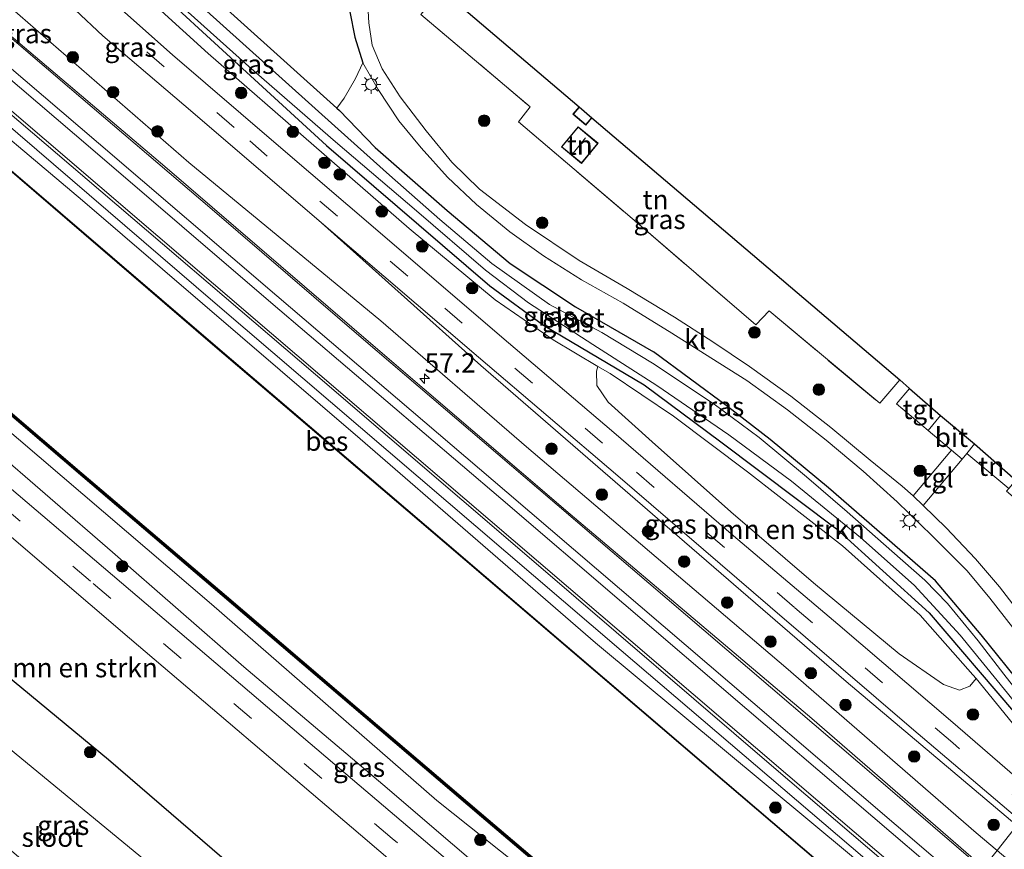
# Model space of a CAD drawing. Units: metres. Extents: x 160000 to 169090, y 400000 to 406251.
# Drawn here: x 165270 to 165398, y 401906 to 402014 of the extents above; entities that cross this region are included whole.
import ezdxf
from ezdxf.enums import TextEntityAlignment as Align

# ---------------------------------------------------------------- set-up
doc = ezdxf.new("R2010")
doc.units = ezdxf.units.M
doc.linetypes.add('IE-TERREINAFSCHEIDING', pattern=[10, 8, -2])
doc.linetypes.add('VW-3-9_STREEP', pattern=[12, 3, -9])
doc.layers.get('0').update_dxf_attribs({"lineweight": 25})
for name, color, linetype, lineweight in [('B-ME-AM-KILOMETR-S-B1', 7, 'Continuous', 18), ('B-ME-BV-GELEIDECONSTRUCTIE-GELEIDERAIL-L-B1', 213, 'BV-GELEIDERAIL', 18), ('B-ME-GC-DAMWAND-GV-B6', 10, 'Continuous', 25), ('B-ME-GC-DAMWAND-L-B1', 10, 'Continuous', 25), ('B-ME-GR-BOMENSTRUIKEN-GV-B6', 93, 'Continuous', 18), ('B-ME-GR-BOOM-S-B1', 93, 'Continuous', 18), ('B-ME-GW-INSTEEKWATERGANG-L-B1', 10, 'Continuous', 25), ('B-ME-GW-KRUINLIJN-L-B1', 93, 'Continuous', 18), ('B-ME-GW-TEENLIJN-L-B1', 93, 'Continuous', 18), ('B-ME-IE-GRASLAND-GV-B6', 93, 'Continuous', 18), ('B-ME-IE-GRONDWERKLIJN-GROND_INGERICHT-GV-B6', 253, 'Continuous', 18), ('B-ME-IE-HULPGEOMETRIE-L-B1', 53, 'Continuous', 18), ('B-ME-IE-MEUBILAIR_WEGMEUBILAIR-LICHTMAST-S-B1', 8, 'Continuous', 18), ('B-ME-IE-TERREINAFSCHEIDING-HAAG-L-B1', 10, 'Continuous', 25), ('B-ME-IE-TERREINAFSCHEIDING-RASTERHEKWERK-L-B1', 8, 'IE-TERREINAFSCHEIDING', 18), ('B-ME-KG-KADASTRAAL-DAKRAND-L-B1', 13, 'Continuous', 18), ('B-ME-KG-KADASTRAAL-NOKLIJN-L-B1', 13, 'Continuous', 18), ('B-ME-KG-KADASTRAAL-OPNAMEDTMGRENS-L-B1', 10, 'Continuous', 25), ('B-ME-OB-BESCHOEIING-GV-B6', 10, 'Continuous', 25), ('B-ME-OB-WATERLIJN-L-B1', 133, 'OB-WATERLIJN', 18), ('B-ME-OG-BEBOUWING-GV-B6', 173, 'Continuous', 18), ('B-ME-OG-WATER-GV-B6', 153, 'Continuous', 18), ('B-ME-VH-VERH_SOORT-BITUMEN-GV-B6', 8, 'IE-TERREINAFSCHEIDING-NATUURLIJK-HOUTWAL', 18), ('B-ME-VH-VERH_SOORT-KLINKERS-GV-B6', 8, 'IE-TERREINAFSCHEIDING-NATUURLIJK-HOUTWAL', 18), ('B-ME-VH-VERH_SOORT-TEGELS-GV-B6', 8, 'Continuous', 18), ('B-ME-VW-MARKERING-39STREEP-015-L-B1', 255, 'VW-3-9_STREEP', 18), ('B-ME-VW-MARKERING-STREEP-015-L-B1', 7, 'Continuous', 18)]:
    doc.layers.add(name, color=color, linetype=linetype, lineweight=lineweight)
doc.styles.add('NLCS-ISO', font='NLCS-ISO.TTF')
doc.linetypes.add('BV-GELEIDERAIL', pattern='A,10,-3,[108,NLCS.SHX,S=1,R=0,X=0,Y=0],-3', length=16)
doc.linetypes.add('IE-TERREINAFSCHEIDING-NATUURLIJK-HOUTWAL', pattern='A,7,-1.5,[67,NLCS.SHX,S=0.75,R=45,X=0,Y=0],-1.5,7,-1.5,[70,NLCS.SHX,S=0.75,R=0,X=0,Y=0],-1.5', length=20)
doc.linetypes.add('OB-WATERLIJN', pattern='A,10,[32,NLCS.SHX,S=2,R=0,X=0,Y=0],-12', length=22)

# ---------------------------------------------------------------- blocks, each defined once
blk = doc.blocks.new('boom')
blk.add_hatch(color=256).paths.add_polyline_path([(-0.75, 0, 1), (0.75, 0, 1)])
blk.add_circle((0, 0), 0.75)
blk = doc.blocks.new('hecto')
for p, q in [((0, 0.625), (-0.625, 0)), ((0, -0.625), (0, 0.625)), ((-0.625, 0), (0.625, 0)), ((0.625, 0), (0, -0.625))]:
    blk.add_line(p, q)
blk = doc.blocks.new('lantaarnpaal')
for p, q in [((-0.75, 0), (-1.25, 0)), ((-0.88, 0.88), (-0.53, 0.53)), ((0, 0.75), (0, 1.25)), ((0.53, 0.53), (0.88, 0.88)), ((0.75, 0), (1.25, 0)), ((-0.53, -0.53), (-0.88, -0.88)), ((0, -0.75), (0, -1.25)), ((0.53, -0.53), (0.88, -0.88))]:
    blk.add_line(p, q)
blk.add_circle((0, 0), 0.75)

msp = doc.modelspace()

# ---------------------------------------------------------------- linework, layer by layer
at = {"layer": 'B-ME-BV-GELEIDECONSTRUCTIE-GELEIDERAIL-L-B1'}
msp.add_polyline3d([(165139.297, 402110.584, 12.525), (165157.943, 402094.618, 12.589), (165188.413, 402068.593, 12.618), (165214.702, 402046.06, 12.626), (165238.072, 402026.158, 12.61), (165265.487, 402002.727, 12.612), (165295.778, 401976.703, 12.637), (165322.136, 401954.161, 12.636), (165348.484, 401931.577, 12.614), (165381.864, 401903.058, 12.624), (165389.668, 401896.375, 12.626)], dxfattribs=at)
at = {"layer": 'B-ME-GC-DAMWAND-GV-B6'}
msp.add_polyline3d([(165263.408, 401967.491, 10.735), (165278.476, 401954.647, 10.735), (165297.24, 401938.635, 10.735), (165314.209, 401924.152, 10.735), (165331.223, 401909.651, 10.735), (165347.28, 401896.018, 10.735), (165362.452, 401883.06, 10.735), (165377.458, 401870.332, 10.735), (165377.6265, 401869.9965, 11.023), (165377.795, 401869.661, 11.02), (165362.533, 401882.651, 11.052), (165347.47, 401895.459, 11.05), (165330.358, 401909.993, 11.036), (165313.479, 401924.391, 11.071), (165296.677, 401938.761, 11.063), (165278.617, 401954.153, 11.063), (165262.762, 401967.666, 11.079)], dxfattribs=at)
at = {"layer": 'B-ME-GC-DAMWAND-L-B1'}
msp.add_polyline3d([(165377.6265, 401869.9965, 11.023), (165362.4925, 401882.8555, 11.0515), (165347.375, 401895.7385, 11.0515), (165330.7905, 401909.822, 11.041), (165313.844, 401924.2715, 11.068), (165296.9585, 401938.698, 11.06), (165278.5465, 401954.4, 11.072), (165263.085, 401967.5785, 11.082), (165243.237, 401984.434, 11.0715), (165227.1625, 401998.2325, 11.035), (165211.5025, 402011.5405, 11.0565), (165195.4475, 402025.1595, 11.0495), (165179.3415, 402038.893, 11.0375), (165162.8355, 402052.943, 11.0665), (165145.735, 402067.5795, 11.069), (165128.322, 402082.4625, 11.0495), (165126.227, 402084.285, 11.1365), (165126.245, 402084.407, 11.379), (165119.551, 402087.996, 11.384)], dxfattribs=at)
at = {"layer": 'B-ME-GR-BOMENSTRUIKEN-GV-B6'}
for points in [[(165313.272, 402014.543, 9.853), (165313.932, 402011.266, 9.882), (165314.949, 402007.929, 9.853), (165313.992, 402005.875, 9.829), (165312.541, 402003.317, 9.813), (165311.563, 402002.04, 9.777), (165278.499, 402031.863, 9.516)], [(165394.54, 401927.946, 10.138), (165393.756, 401926.959, 10.297), (165392.408, 401926.425, 10.317), (165390.315, 401927.17, 10.37), (165384.588, 401931.158, 10.423), (165373.46, 401940.367, 10.391), (165362.733, 401949.605, 10.374), (165352.515, 401958.691, 10.309), (165346.8, 401963.861, 10.244), (165345.306, 401966.02, 10.224), (165345.277, 401967.863, 10.203), (165345.467, 401968.501, 10.167), (165347.038, 401967.566, 10.163), (165355.255, 401962.049, 10.098), (165364.872, 401954.814, 10.085), (165377.221, 401945.2, 10.216), (165387.3, 401936.17, 10.187), (165394.124, 401928.455, 10.138), (165394.54, 401927.946, 10.138)], [(165254.014, 401959.426, 10.952), (165284.671, 401933.181, 10.899), (165314.658, 401907.646, 10.875), (165344.74, 401881.944, 10.867), (165364.282, 401865.256, 10.834), (165355.95, 401854.723, 9.905), (165350.683, 401859.185, 9.904), (165318.556, 401885.873, 10.192), (165281.927, 401917.446, 10.215), (165247.158, 401946.181, 10.124)]]:
    msp.add_polyline3d(points, dxfattribs=at)
at = {"layer": 'B-ME-GW-INSTEEKWATERGANG-L-B1'}
for points in [[(165311.563, 402002.04, 9.777), (165278.499, 402031.863, 9.516), (165276.994, 402032.23, 9.452), (165275.885, 402031.606, 9.484), (165275.358, 402030.1, 9.484), (165275.425, 402029.179, 9.492), (165310.227, 401997.194, 9.745), (165331.45, 401978.968, 9.714), (165338.383, 401973.853, 9.714), (165351.449, 401966.122, 9.5), (165361.425, 401958.705, 9.634), (165376.428, 401947.406, 9.603), (165388.474, 401936.507, 9.619), (165399.389, 401923.679, 9.579), (165405.328, 401916.434, 9.571), (165405.694, 401916.147, 9.571)], [(165311.563, 402002.04, 9.777), (165311.906, 402001.752, 9.776), (165316.55, 401996.932, 9.585), (165325.898, 401988.76, 9.52), (165334.094, 401981.844, 9.54), (165342.567, 401976.223, 9.532), (165352.692, 401970.377, 9.511)], [(165221.541, 401969.458, 10.033), (165247.158, 401946.181, 10.124), (165281.927, 401917.446, 10.215), (165318.556, 401885.873, 10.192), (165350.683, 401859.185, 9.904), (165355.95, 401854.723, 9.905)], [(165407.714, 401918.675, 9.651), (165406.39, 401919.766, 9.657), (165395.206, 401933.637, 9.562), (165389.275, 401940.651, 9.554), (165375.39, 401952.733, 9.665), (165367.83, 401958.992, 9.594), (165362.284, 401963.29, 9.459), (165352.692, 401970.377, 9.511)]]:
    msp.add_polyline3d(points, dxfattribs=at)
at = {"layer": 'B-ME-GW-KRUINLIJN-L-B1'}
msp.add_line((165394.558, 401907.923, 12.2), (165397.278, 401905.632, 12.193), dxfattribs=at)
for points in [[(165138.275, 402109.414, 11.829), (165180.059, 402073.428, 11.874), (165214.801, 402043.772, 12.099), (165243.653, 402019.535, 11.751), (165278.569, 401990.037, 11.897), (165314.597, 401959.095, 11.616), (165345.169, 401932.601, 11.874), (165378.37, 401904.944, 12.031), (165389.07, 401895.713, 12.01)], [(165125.237, 402082.869, 11.471), (165148.499, 402062.855, 11.574), (165174.843, 402040.185, 11.651), (165194.175, 402023.781, 11.728), (165216.408, 402004.823, 11.788), (165247.165, 401978.254, 11.668), (165261.868, 401966.203, 11.591), (165295.3, 401937.613, 11.745), (165324.555, 401912.131, 11.805), (165345.318, 401895.56, 11.788), (165370.899, 401873.301, 11.835)], [(165222.436, 402064.805, 11.465), (165238.13, 402051.278, 11.545), (165246.641, 402042.452, 11.494), (165256.772, 402027.332, 12.139), (165262.465, 402021.005, 12.18), (165292.385, 401994.99, 12.036), (165317.308, 401974.395, 12.21), (165336.2, 401958.031, 12.077), (165369.868, 401929.409, 12.149), (165394.558, 401907.923, 12.2)], [(165345.467, 401968.501, 10.167), (165339.668, 401971.954, 10.183), (165332.132, 401977.134, 10.342), (165320.951, 401986.419, 10.358), (165308.595, 401997.193, 10.37), (165294.888, 402009.136, 10.419), (165282.222, 402020.686, 10.407), (165275.058, 402027.544, 10.411), (165273.022, 402029.84, 10.374)], [(165260.104, 401963.856, 11.575), (165266.237, 401958.38, 11.73), (165282.445, 401944.391, 11.705), (165299.5, 401929.491, 11.839), (165317.561, 401914.184, 11.758), (165335.614, 401898.695, 11.713), (165353.872, 401883.09, 11.677), (165368.828, 401870.654, 11.64)], [(165405.055, 401915.354, 10.146), (165402.407, 401917.955, 10.15), (165399.83, 401921.485, 10.134), (165394.54, 401927.946, 10.138)]]:
    msp.add_polyline3d(points, dxfattribs=at)
at = {"layer": 'B-ME-GW-TEENLIJN-L-B1'}
msp.add_polyline3d([(165399.849, 401908.882, 10.661), (165377.684, 401927.569, 10.704), (165353.204, 401948.754, 10.728), (165330.25, 401968.611, 10.625), (165309.571, 401987.132, 10.492)], dxfattribs=at)
at = {"layer": 'B-ME-IE-GRASLAND-GV-B6'}
for points in [[(165390.537, 401897.414, 12.105), (165389.07, 401895.713, 12.01), (165378.37, 401904.944, 12.031), (165345.169, 401932.601, 11.874), (165314.597, 401959.095, 11.616), (165278.569, 401990.037, 11.897), (165243.653, 402019.535, 11.751), (165214.801, 402043.772, 12.099), (165180.059, 402073.428, 11.874), (165138.275, 402109.414, 11.829), (165140.209, 402111.628, 11.633), (165174.078, 402082.79, 11.908), (165203.175, 402057.765, 12.031), (165235.437, 402030.154, 12.115), (165277.108, 401994.535, 12.16), (165308.79, 401967.431, 12.115), (165337.435, 401942.886, 12.104), (165368.285, 401916.394, 12.087), (165390.537, 401897.414, 12.105)], [(165278.499, 402031.863, 9.516), (165311.563, 402002.04, 9.777), (165311.906, 402001.752, 9.776), (165316.55, 401996.932, 9.585), (165325.898, 401988.76, 9.52), (165334.094, 401981.844, 9.54), (165342.567, 401976.223, 9.532), (165352.692, 401970.377, 9.511), (165362.284, 401963.29, 9.459), (165367.83, 401958.992, 9.594), (165375.39, 401952.733, 9.665), (165389.275, 401940.651, 9.554), (165395.206, 401933.637, 9.562), (165406.39, 401919.766, 9.657)], [(165275.425, 402029.179, 9.492), (165310.227, 401997.194, 9.745), (165331.45, 401978.968, 9.714), (165338.383, 401973.853, 9.714), (165351.449, 401966.122, 9.5), (165361.425, 401958.705, 9.634), (165376.428, 401947.406, 9.603), (165388.474, 401936.507, 9.619), (165399.389, 401923.679, 9.579)], [(165399.389, 401923.679, 9.579), (165388.474, 401936.507, 9.619), (165376.428, 401947.406, 9.603), (165361.425, 401958.705, 9.634), (165351.449, 401966.122, 9.5), (165338.383, 401973.853, 9.714), (165331.45, 401978.968, 9.714), (165310.227, 401997.194, 9.745), (165275.425, 402029.179, 9.492)], [(165267.528, 402024.696, 10.606), (165274.014, 402018.234, 10.578), (165281.207, 402011.43, 10.586), (165292.873, 402001.462, 10.574), (165309.571, 401987.132, 10.492)], [(165262.465, 402021.005, 12.18), (165292.385, 401994.99, 12.036), (165317.308, 401974.395, 12.21), (165336.2, 401958.031, 12.077), (165369.868, 401929.409, 12.149), (165394.558, 401907.923, 12.2), (165397.278, 401905.632, 12.193), (165395.518, 401903.432, 12.082), (165373.233, 401922.787, 12.16), (165341.883, 401949.299, 12.026), (165316.614, 401970.968, 12.087), (165289.244, 401994.442, 12.127), (165256.202, 402022.496, 12.104)], [(165309.571, 401987.132, 10.492), (165330.25, 401968.611, 10.625), (165353.204, 401948.754, 10.728), (165377.684, 401927.569, 10.704), (165399.849, 401908.882, 10.661), (165397.278, 401905.632, 12.193), (165394.558, 401907.923, 12.2), (165369.868, 401929.409, 12.149), (165336.2, 401958.031, 12.077), (165317.308, 401974.395, 12.21), (165292.385, 401994.99, 12.036), (165262.465, 402021.005, 12.18)], [(165399.83, 401921.485, 10.134), (165394.54, 401927.946, 10.138), (165394.124, 401928.455, 10.138), (165387.3, 401936.17, 10.187), (165377.221, 401945.2, 10.216), (165364.872, 401954.814, 10.085), (165355.255, 401962.049, 10.098), (165347.038, 401967.566, 10.163), (165345.467, 401968.501, 10.167), (165339.668, 401971.954, 10.183), (165332.132, 401977.134, 10.342), (165320.951, 401986.419, 10.358), (165308.595, 401997.193, 10.37), (165294.888, 402009.136, 10.419), (165282.222, 402020.686, 10.407)], [(165282.222, 402020.686, 10.407), (165294.888, 402009.136, 10.419), (165308.595, 401997.193, 10.37), (165320.951, 401986.419, 10.358), (165332.132, 401977.134, 10.342), (165339.668, 401971.954, 10.183), (165345.467, 401968.501, 10.167), (165345.277, 401967.863, 10.203), (165345.306, 401966.02, 10.224), (165346.8, 401963.861, 10.244), (165352.515, 401958.691, 10.309), (165362.733, 401949.605, 10.374), (165373.46, 401940.367, 10.391), (165384.588, 401931.158, 10.423), (165390.315, 401927.17, 10.37), (165392.408, 401926.425, 10.317), (165393.756, 401926.959, 10.297), (165394.54, 401927.946, 10.138), (165399.83, 401921.485, 10.134)], [(165243.653, 402019.535, 11.751), (165278.569, 401990.037, 11.897), (165314.597, 401959.095, 11.616), (165345.169, 401932.601, 11.874), (165378.37, 401904.944, 12.031), (165389.07, 401895.713, 12.01), (165387.124, 401893.098, 11.009), (165380.347, 401898.884, 11.009), (165361.947, 401914.595, 11.009), (165325.595, 401945.725, 11.009), (165295.524, 401971.415, 10.94), (165255.868, 402005.475, 11.009)], [(165402.774, 401912.527, 10.456), (165391.536, 401922.227, 10.456), (165376.598, 401935.007, 10.464), (165363.082, 401946.493, 10.496), (165347.543, 401959.894, 10.496), (165332.685, 401972.566, 10.468), (165317.815, 401985.327, 10.537), (165303.404, 401997.665, 10.529), (165290.271, 402008.956, 10.541), (165279.789, 402018.296, 10.496)], [(165288.133, 402018.292, 8.778), (165300.147, 402007.465, 8.778), (165311.388, 401997.674, 8.778), (165321.91, 401988.711, 8.778), (165330.881, 401980.995, 8.778), (165336.449, 401976.735, 8.778), (165344.806, 401971.325, 8.778), (165353.131, 401966.004, 8.778), (165362.449, 401959.624, 8.778), (165370.6, 401953.606, 8.778), (165379.544, 401946.271, 8.778), (165386.51, 401940.078, 8.778), (165392.478, 401933.606, 8.778), (165398.613, 401926.069, 8.778)], [(165322.495, 402014.206, 9.829), (165336.673, 402002.196, 9.719), (165335.171, 402000.253, 9.841), (165350.778, 401986.97, 9.678), (165365.969, 401973.903, 9.634), (165367.692, 401975.693, 9.662), (165382.036, 401963.714, 9.629), (165384.661, 401966.74, 9.711), (165385.921, 401965.645, 9.556), (165384.234, 401963.655, 9.617), (165388.349, 401960.165, 9.602), (165391.361, 401957.61, 9.59), (165386.4, 401951.672, 9.658), (165384.942, 401952.939, 9.597), (165380.782, 401956.301, 9.646), (165375.714, 401960.543, 9.597), (165370.511, 401964.649, 9.621), (165365.158, 401968.489, 9.642), (165360.39, 401971.669, 9.625), (165355.426, 401974.893, 9.634), (165349.249, 401978.621, 9.658), (165343.013, 401982.25, 9.642), (165336.065, 401986.915, 9.585), (165330.109, 401991.523, 9.577), (165326.504, 401995.004, 9.625), (165323.161, 401999.103, 9.756), (165319.784, 402003.523, 9.764), (165317.471, 402007.153, 9.813), (165316.173, 402010.239, 9.817), (165315.73, 402013.113, 9.837), (165315.581, 402016.206, 9.857)], [(165401.63, 401924.107, 8.778), (165398.141, 401928.519, 8.778), (165394.835, 401932.859, 8.778), (165390.824, 401937.708, 8.778), (165387.885, 401940.733, 8.778), (165383.595, 401944.48, 8.778), (165377.835, 401949.595, 8.778), (165372.555, 401954.155, 8.778), (165366.38, 401959.277, 8.778), (165360.568, 401963.612, 8.778), (165352.543, 401968.935, 8.778), (165345.955, 401972.901, 8.778), (165339.196, 401976.535, 8.778), (165331.693, 401981.863, 8.778), (165324.958, 401987.564, 8.778), (165318.407, 401993.313, 8.778), (165311.772, 401999.318, 8.778), (165304.902, 402005.473, 8.778), (165294.266, 402015.042, 8.778)], [(165406.39, 401919.766, 9.657), (165395.206, 401933.637, 9.562), (165389.275, 401940.651, 9.554), (165375.39, 401952.733, 9.665), (165367.83, 401958.992, 9.594), (165362.284, 401963.29, 9.459), (165352.692, 401970.377, 9.511), (165342.567, 401976.223, 9.532), (165334.094, 401981.844, 9.54), (165325.898, 401988.76, 9.52), (165316.55, 401996.932, 9.585), (165311.906, 402001.752, 9.776), (165311.563, 402002.04, 9.777), (165312.541, 402003.317, 9.813), (165313.992, 402005.875, 9.829), (165314.949, 402007.929, 9.853), (165316.93, 402004.475, 9.796), (165319.639, 402000.385, 9.764), (165322.524, 401996.875, 9.691), (165325.954, 401993.058, 9.581), (165329.716, 401989.538, 9.544), (165334.013, 401985.953, 9.601), (165338.404, 401982.842, 9.625), (165343.327, 401979.745, 9.67), (165348.734, 401976.708, 9.686), (165355.062, 401972.806, 9.662), (165360.115, 401969.6, 9.642), (165364.775, 401966.665, 9.629), (165370.085, 401962.839, 9.609), (165375.097, 401958.897, 9.605), (165379.879, 401954.902, 9.605), (165384.32, 401950.919, 9.589), (165388.853, 401946.511, 9.573), (165393.377, 401941.928, 9.573), (165396.343, 401938.401, 9.56), (165399.262, 401934.607, 9.634)], [(165400.221, 401909.547, 10.517), (165399.849, 401908.882, 10.661), (165377.684, 401927.569, 10.704), (165353.204, 401948.754, 10.728), (165330.25, 401968.611, 10.625), (165309.571, 401987.132, 10.492), (165329.974, 401969.695, 10.566), (165348.046, 401954.287, 10.574), (165367.82, 401937.272, 10.574), (165386.17, 401921.523, 10.521), (165400.221, 401909.547, 10.517)], [(165262.762, 401967.666, 11.079), (165278.617, 401954.153, 11.063), (165296.677, 401938.761, 11.063), (165313.479, 401924.391, 11.071), (165330.358, 401909.993, 11.036), (165347.47, 401895.459, 11.05), (165362.533, 401882.651, 11.052), (165377.795, 401869.661, 11.02), (165370.899, 401873.301, 11.835), (165345.318, 401895.56, 11.788), (165324.555, 401912.131, 11.805), (165295.3, 401937.613, 11.745), (165261.868, 401966.203, 11.591)], [(165261.868, 401966.203, 11.591), (165295.3, 401937.613, 11.745), (165324.555, 401912.131, 11.805), (165345.318, 401895.56, 11.788), (165370.899, 401873.301, 11.835), (165368.828, 401870.654, 11.64), (165353.872, 401883.09, 11.677), (165335.614, 401898.695, 11.713), (165317.561, 401914.184, 11.758), (165299.5, 401929.491, 11.839), (165282.445, 401944.391, 11.705), (165266.237, 401958.38, 11.73)], [(165368.828, 401870.654, 11.64), (165367.682, 401869.26, 10.96), (165367.426, 401869.019, 10.956), (165349.783, 401884.097, 11.074), (165311.323, 401916.809, 11.058), (165264.65, 401956.54, 11.106), (165263.535, 401957.489, 11.107), (165260.136, 401960.403, 11.105), (165260.104, 401963.856, 11.575), (165266.237, 401958.38, 11.73), (165282.445, 401944.391, 11.705), (165299.5, 401929.491, 11.839), (165317.561, 401914.184, 11.758), (165335.614, 401898.695, 11.713), (165353.872, 401883.09, 11.677), (165368.828, 401870.654, 11.64)], [(165387.681, 401950.441, 9.65), (165392.733, 401956.447, 9.585), (165393.331, 401957.19, 9.576), (165398.809, 401952.636, 9.6), (165398.508, 401952.276, 9.6), (165403.23, 401948.267, 9.6), (165402.533, 401947.444, 9.617), (165413.613, 401938, 9.67), (165410.236, 401933.736, 9.662), (165415.901, 401928.804, 9.613), (165411.685, 401923.577, 9.686), (165408.257, 401926.711, 9.642), (165404.422, 401930.975, 9.609), (165401.355, 401934.973, 9.548), (165397.6, 401939.885, 9.524), (165394.488, 401943.499, 9.556), (165390.658, 401947.517, 9.577), (165387.681, 401950.441, 9.65)], [(165247.158, 401946.181, 10.124), (165281.927, 401917.446, 10.215), (165318.556, 401885.873, 10.192), (165350.683, 401859.185, 9.904), (165355.95, 401854.723, 9.905), (165350.769, 401848.347, 8.781), (165339.209, 401857.903, 8.781), (165315.84, 401878.348, 8.781), (165286.891, 401904.209, 8.781), (165261.548, 401924.998, 8.781)], [(165464.76, 401852.751, 10.631), (165462.522, 401850.135, 11.449), (165448.36, 401862.203, 12.067), (165423.631, 401883.433, 12.128), (165397.278, 401905.632, 12.193), (165399.849, 401908.882, 10.661), (165415.454, 401895.381, 10.558), (165431.305, 401881.358, 10.598), (165448.861, 401866.465, 10.595), (165464.76, 401852.751, 10.631)]]:
    msp.add_polyline3d(points, dxfattribs=at)
at = {"layer": 'B-ME-IE-GRONDWERKLIJN-GROND_INGERICHT-GV-B6'}
for points in [[(165343.035, 402002.196, 9.931), (165342.232, 402001.255, 9.931), (165343.891, 401999.835, 9.931), (165344.698, 402000.78, 9.931), (165384.661, 401966.74, 9.711), (165382.036, 401963.714, 9.629), (165367.692, 401975.693, 9.662), (165365.969, 401973.903, 9.634), (165350.778, 401986.97, 9.678), (165335.171, 402000.253, 9.841), (165336.673, 402002.196, 9.719), (165322.495, 402014.206, 9.829), (165325.146, 402017.433, 9.947), (165343.035, 402002.196, 9.931)], [(165340.732, 401996.999, 9.856), (165343.321, 401994.851, 9.856), (165345.495, 401997.472, 9.856), (165342.906, 401999.619, 9.856), (165340.732, 401996.999, 9.856)], [(165399.725, 401953.712, 9.82), (165398.809, 401952.636, 9.6), (165393.331, 401957.19, 9.576), (165394.346, 401958.452, 9.56), (165399.725, 401953.712, 9.82)]]:
    msp.add_polyline3d(points, dxfattribs=at)
at = {"layer": 'B-ME-IE-HULPGEOMETRIE-L-B1'}
msp.add_polyline3d([(165397.278, 401905.632, 12.193), (165399.849, 401908.882, 10.661), (165400.221, 401909.547, 10.517), (165402.774, 401912.527, 10.456), (165405.055, 401915.354, 10.146), (165405.694, 401916.147, 9.571), (165406.309, 401916.911, 8.778), (165407.184, 401917.903, 8.778), (165407.714, 401918.675, 9.651), (165408.27, 401919.485, 9.621), (165410.589, 401922.164, 9.707), (165411.685, 401923.577, 9.686), (165415.901, 401928.804, 9.613), (165417.051, 401930.181, 9.589), (165421.226, 401935.307, 9.821)], dxfattribs=at)
at = {"layer": 'B-ME-IE-TERREINAFSCHEIDING-HAAG-L-B1'}
msp.add_polyline3d([(165316.406, 402024.932, 9.874), (165315.511, 402023.686, 9.874), (165314.496, 402022.169, 9.882), (165313.398, 402019.962, 9.882), (165313.138, 402018.081, 9.882), (165313.176, 402015.917, 9.87), (165313.272, 402014.543, 9.853), (165313.932, 402011.266, 9.882), (165314.949, 402007.929, 9.853)], dxfattribs=at)
at = {"layer": 'B-ME-IE-TERREINAFSCHEIDING-RASTERHEKWERK-L-B1'}
msp.add_polyline3d([(165325.146, 402017.433, 9.947), (165322.495, 402014.206, 9.829), (165336.673, 402002.196, 9.719), (165335.171, 402000.253, 9.841), (165350.778, 401986.97, 9.678), (165365.969, 401973.903, 9.634), (165367.692, 401975.693, 9.662), (165382.036, 401963.714, 9.629), (165384.661, 401966.74, 9.711)], dxfattribs=at)
at = {"layer": 'B-ME-KG-KADASTRAAL-DAKRAND-L-B1'}
for points in [[(165344.627, 402000.774, 11.82), (165343.886, 401999.905, 11.797), (165342.302, 402001.261, 11.651), (165343.04, 402002.125, 11.674)], [(165340.803, 401997.006, 11.75), (165342.913, 401999.549, 11.783), (165345.424, 401997.465, 11.79), (165343.314, 401994.922, 11.757), (165340.803, 401997.006, 11.75)]]:
    msp.add_polyline3d(points, dxfattribs=at)
at = {"layer": 'B-ME-KG-KADASTRAAL-NOKLIJN-L-B1'}
msp.add_line((165342.117, 401996.037, 12.291), (165343.856, 401998.182, 12.351), dxfattribs=at)
at = {"layer": 'B-ME-KG-KADASTRAAL-OPNAMEDTMGRENS-L-B1'}
msp.add_polyline3d([(165176.525, 402144.777, 10.041), (165179.976, 402141.831, 10.036), (165198.655, 402125.98, 9.809), (165200.95, 402124.01, 9.796), (165203.635, 402121.594, 9.658), (165257.552, 402075.425, 9.723), (165263.359, 402070.431, 9.789), (165267.066, 402067.243, 9.894), (165311.421, 402029.335, 9.907), (165314.843, 402026.41, 9.907), (165316.078, 402025.355, 9.849), (165316.406, 402024.932, 9.874), (165318.25, 402023.496, 9.923), (165323.247, 402019.12, 9.82), (165325.146, 402017.433, 9.947), (165343.035, 402002.196, 9.931), (165344.698, 402000.78, 9.931), (165384.661, 401966.74, 9.711), (165385.921, 401965.645, 9.556), (165389.912, 401962.123, 9.503), (165394.346, 401958.452, 9.56), (165399.725, 401953.712, 9.82)], dxfattribs=at)
at = {"layer": 'B-ME-OB-BESCHOEIING-GV-B6'}
msp.add_polyline3d([(165387.124, 401893.098, 11.009), (165387.06, 401893.022, 10.61), (165380.283, 401898.808, 10.61), (165361.883, 401914.519, 10.61), (165325.53, 401945.649, 10.61), (165295.458, 401971.339, 10.61), (165255.802, 402005.399, 10.61), (165233.4849, 402024.5275, 10.61), (165233.5683, 402024.6251, 10.7835), (165255.868, 402005.475, 11.009), (165295.524, 401971.415, 10.94), (165325.595, 401945.725, 11.009), (165361.947, 401914.595, 11.009), (165380.347, 401898.884, 11.009), (165387.124, 401893.098, 11.009)], dxfattribs=at)
at = {"layer": 'B-ME-OB-WATERLIJN-L-B1'}
for points in [[(165377.458, 401870.332, 10.735), (165362.452, 401883.06, 10.735), (165347.28, 401896.018, 10.735), (165331.223, 401909.651, 10.735), (165314.209, 401924.152, 10.735), (165297.24, 401938.635, 10.735), (165278.476, 401954.647, 10.735), (165263.408, 401967.491, 10.735), (165243.544, 401984.38, 10.735), (165227.462, 401998.175, 10.735), (165211.434, 402011.816, 10.735), (165195.368, 402025.435, 10.735), (165179.206, 402039.201, 10.735), (165163.143, 402052.857, 10.735), (165146.055, 402067.493, 10.735), (165128.201, 402082.751, 10.735), (165126.275, 402084.389, 10.735), (165126.298, 402084.435, 10.735), (165119.584, 402088.034, 10.735)], [(165255.802, 402005.399, 10.61), (165295.458, 401971.339, 10.61), (165325.53, 401945.649, 10.61), (165361.883, 401914.519, 10.61), (165380.283, 401898.808, 10.61), (165387.06, 401893.022, 10.61)]]:
    msp.add_polyline3d(points, dxfattribs=at)
at = {"layer": 'B-ME-OG-BEBOUWING-GV-B6'}
for points in [[(165344.698, 402000.78, 9.931), (165343.891, 401999.835, 9.931), (165342.232, 402001.255, 9.931), (165343.035, 402002.196, 9.931), (165344.698, 402000.78, 9.931)], [(165340.732, 401996.999, 9.856), (165342.906, 401999.619, 9.856), (165345.495, 401997.472, 9.856), (165343.321, 401994.851, 9.856), (165340.732, 401996.999, 9.856)]]:
    msp.add_polyline3d(points, dxfattribs=at)
at = {"layer": 'B-ME-OG-WATER-GV-B6'}
for points in [[(165407.184, 401917.903, 8.778), (165406.309, 401916.911, 8.778), (165405.031, 401918.149, 8.778), (165403.956, 401919.39, 8.778), (165398.613, 401926.069, 8.778), (165392.478, 401933.606, 8.778), (165386.51, 401940.078, 8.778), (165379.544, 401946.271, 8.778), (165370.6, 401953.606, 8.778), (165362.449, 401959.624, 8.778), (165353.131, 401966.004, 8.778), (165344.806, 401971.325, 8.778), (165336.449, 401976.735, 8.778), (165330.881, 401980.995, 8.778), (165321.91, 401988.711, 8.778), (165311.388, 401997.674, 8.778), (165300.147, 402007.465, 8.778), (165288.133, 402018.292, 8.778)], [(165294.266, 402015.042, 8.778), (165304.902, 402005.473, 8.778), (165311.772, 401999.318, 8.778), (165318.407, 401993.313, 8.778), (165324.958, 401987.564, 8.778), (165331.693, 401981.863, 8.778), (165339.196, 401976.535, 8.778), (165345.955, 401972.901, 8.778), (165352.543, 401968.935, 8.778), (165360.568, 401963.612, 8.778), (165366.38, 401959.277, 8.778), (165372.555, 401954.155, 8.778), (165377.835, 401949.595, 8.778), (165383.595, 401944.48, 8.778), (165387.885, 401940.733, 8.778), (165390.824, 401937.708, 8.778), (165394.835, 401932.859, 8.778), (165398.141, 401928.519, 8.778), (165401.63, 401924.107, 8.778), (165404.957, 401920.1, 8.778), (165407.184, 401917.903, 8.778)], [(165255.802, 402005.399, 10.61), (165295.458, 401971.339, 10.61), (165325.53, 401945.649, 10.61), (165361.883, 401914.519, 10.61), (165380.283, 401898.808, 10.61), (165387.06, 401893.022, 10.61), (165377.458, 401870.332, 10.735), (165362.452, 401883.06, 10.735), (165347.28, 401896.018, 10.735), (165331.223, 401909.651, 10.735), (165314.209, 401924.152, 10.735), (165297.24, 401938.635, 10.735), (165278.476, 401954.647, 10.735), (165263.408, 401967.491, 10.735)], [(165350.769, 401848.347, 8.781), (165344.891, 401841.113, 8.781), (165337.227, 401847.668, 8.781), (165300.217, 401878.986, 8.781), (165269.655, 401905.299, 8.781), (165239.316, 401931.245, 8.781), (165206.062, 401959.521, 8.781), (165199.401, 401965.259, 8.781), (165198.594, 401966.184, 8.781), (165198.318, 401967.481, 8.781), (165199.2, 401969.567, 8.781), (165199.926, 401970.295, 8.781), (165200.271, 401970.64, 8.781), (165202.442, 401971.717, 8.781), (165205.364, 401972.328, 8.781), (165206.305, 401972.567, 8.781), (165207.155, 401972.023, 8.781), (165216.972, 401962.528, 8.781), (165234.592, 401947.823, 8.781), (165261.548, 401924.998, 8.781), (165286.891, 401904.209, 8.781), (165315.84, 401878.348, 8.781), (165339.209, 401857.903, 8.781), (165350.769, 401848.347, 8.781)]]:
    msp.add_polyline3d(points, dxfattribs=at)
at = {"layer": 'B-ME-VH-VERH_SOORT-BITUMEN-GV-B6'}
for points in [[(165395.518, 401903.432, 12.082), (165390.537, 401897.414, 12.105), (165368.285, 401916.394, 12.087), (165337.435, 401942.886, 12.104), (165308.79, 401967.431, 12.115), (165277.108, 401994.535, 12.16), (165235.437, 402030.154, 12.115), (165203.175, 402057.765, 12.031), (165174.078, 402082.79, 11.908), (165140.209, 402111.628, 11.633), (165145.171, 402117.304, 11.867), (165170.21, 402096.062, 11.964), (165200.2, 402070.446, 11.981), (165224.919, 402049.333, 12.076), (165256.202, 402022.496, 12.104), (165289.244, 401994.442, 12.127), (165316.614, 401970.968, 12.087), (165341.883, 401949.299, 12.026), (165373.233, 401922.787, 12.16), (165395.518, 401903.432, 12.082)], [(165263.541, 402035.134, 10.541), (165271.467, 402026.402, 10.513), (165279.789, 402018.296, 10.496), (165290.271, 402008.956, 10.541), (165303.404, 401997.665, 10.529), (165317.815, 401985.327, 10.537), (165332.685, 401972.566, 10.468), (165347.543, 401959.894, 10.496), (165363.082, 401946.493, 10.496), (165376.598, 401935.007, 10.464), (165391.536, 401922.227, 10.456), (165402.774, 401912.527, 10.456), (165400.221, 401909.547, 10.517), (165386.17, 401921.523, 10.521), (165367.82, 401937.272, 10.574), (165348.046, 401954.287, 10.574), (165329.974, 401969.695, 10.566), (165309.571, 401987.132, 10.492), (165292.873, 402001.462, 10.574), (165281.207, 402011.43, 10.586), (165274.014, 402018.234, 10.578), (165267.528, 402024.696, 10.606)], [(165388.349, 401960.165, 9.602), (165389.912, 401962.123, 9.503), (165394.346, 401958.452, 9.56), (165393.331, 401957.19, 9.576), (165392.733, 401956.447, 9.585), (165391.361, 401957.61, 9.59), (165388.349, 401960.165, 9.602)], [(165264.65, 401956.54, 11.106), (165311.323, 401916.809, 11.058), (165349.783, 401884.097, 11.074), (165367.426, 401869.019, 10.956), (165364.282, 401865.256, 10.834), (165344.74, 401881.944, 10.867), (165314.658, 401907.646, 10.875), (165284.671, 401933.181, 10.899), (165254.014, 401959.426, 10.952)]]:
    msp.add_polyline3d(points, dxfattribs=at)
at = {"layer": 'B-ME-VH-VERH_SOORT-KLINKERS-GV-B6'}
for points in [[(165315.581, 402016.206, 9.857), (165315.73, 402013.113, 9.837), (165316.173, 402010.239, 9.817), (165317.471, 402007.153, 9.813), (165319.784, 402003.523, 9.764), (165323.161, 401999.103, 9.756), (165326.504, 401995.004, 9.625), (165330.109, 401991.523, 9.577), (165336.065, 401986.915, 9.585), (165343.013, 401982.25, 9.642), (165349.249, 401978.621, 9.658), (165355.426, 401974.893, 9.634), (165360.39, 401971.669, 9.625), (165365.158, 401968.489, 9.642), (165370.511, 401964.649, 9.621), (165375.714, 401960.543, 9.597), (165380.782, 401956.301, 9.646), (165384.942, 401952.939, 9.597), (165386.4, 401951.672, 9.658), (165387.681, 401950.441, 9.65), (165390.658, 401947.517, 9.577), (165394.488, 401943.499, 9.556), (165397.6, 401939.885, 9.524), (165401.355, 401934.973, 9.548)], [(165314.949, 402007.929, 9.853), (165313.932, 402011.266, 9.882), (165313.272, 402014.543, 9.853)], [(165399.262, 401934.607, 9.634), (165396.343, 401938.401, 9.56), (165393.377, 401941.928, 9.573), (165388.853, 401946.511, 9.573), (165384.32, 401950.919, 9.589), (165379.879, 401954.902, 9.605), (165375.097, 401958.897, 9.605), (165370.085, 401962.839, 9.609), (165364.775, 401966.665, 9.629), (165360.115, 401969.6, 9.642), (165355.062, 401972.806, 9.662), (165348.734, 401976.708, 9.686), (165343.327, 401979.745, 9.67), (165338.404, 401982.842, 9.625), (165334.013, 401985.953, 9.601), (165329.716, 401989.538, 9.544), (165325.954, 401993.058, 9.581), (165322.524, 401996.875, 9.691), (165319.639, 402000.385, 9.764), (165316.93, 402004.475, 9.796), (165314.949, 402007.929, 9.853)]]:
    msp.add_polyline3d(points, dxfattribs=at)
at = {"layer": 'B-ME-VH-VERH_SOORT-TEGELS-GV-B6'}
for points in [[(165384.234, 401963.655, 9.617), (165385.921, 401965.645, 9.556), (165389.912, 401962.123, 9.503), (165388.349, 401960.165, 9.602), (165384.234, 401963.655, 9.617)], [(165387.681, 401950.441, 9.65), (165386.4, 401951.672, 9.658), (165391.361, 401957.61, 9.59), (165392.733, 401956.447, 9.585), (165387.681, 401950.441, 9.65)]]:
    msp.add_polyline3d(points, dxfattribs=at)
at = {"layer": 'B-ME-VW-MARKERING-39STREEP-015-L-B1'}
for points in [[(165401.494, 401910.982, 10.48), (165391.534, 401919.596, 10.525), (165370.99, 401937.175, 10.537), (165346.081, 401958.511, 10.566), (165320.773, 401980.196, 10.496), (165298.247, 401999.516, 10.57), (165279.925, 402015.438, 10.509), (165271.403, 402023.666, 10.574), (165265.004, 402030.467, 10.545), (165257.279, 402039.572, 10.586), (165249.437, 402048.556, 10.533), (165240.822, 402057.365, 10.586), (165231.964, 402065.279, 10.566), (165225.055, 402071.21, 10.566), (165213.627, 402080.922, 10.61), (165195.341, 402096.501, 10.671), (165172.511, 402115.952, 10.846), (165157.6385, 402128.3276, 10.9208)], [(165365.835, 401867.072, 10.887), (165355.968, 401875.467, 10.936), (165318.755, 401907.195, 11.021), (165279.586, 401940.587, 11.005), (165253.465, 401962.905, 11.062), (165225.495, 401986.722, 11.058), (165188.225, 402018.49, 11.021), (165160.293, 402042.326, 11.025), (165132.371, 402066.194, 11.03), (165120.367, 402076.407, 11.018)]]:
    msp.add_polyline3d(points, dxfattribs=at)
at = {"layer": 'B-ME-VW-MARKERING-STREEP-015-L-B1'}
for points in [[(165392.7306, 401900.0643, 11.9132), (165364.801, 401923.998, 12.055), (165332.874, 401951.321, 12.235), (165303.031, 401976.815, 12.03), (165279.906, 401996.618, 12.043), (165251.597, 402020.831, 12.044), (165226.219, 402042.577, 11.867), (165190.739, 402072.875, 11.813), (165157.277, 402101.578, 11.772), (165142.4763, 402114.2216, 11.7399)], [(165393.4609, 401900.9466, 12.0011), (165365.554, 401924.86, 12.143), (165333.628, 401952.183, 12.323), (165303.784, 401977.677, 12.118), (165280.659, 401997.479, 12.13), (165252.35, 402021.693, 12.132), (165226.972, 402043.439, 11.955), (165191.493, 402073.737, 11.9), (165158.03, 402102.44, 11.86), (165143.23, 402115.083, 11.856)], [(165390.7911, 401897.721, 12.0568), (165374.022, 401912.086, 11.994), (165337.772, 401943.102, 12.05), (165303.098, 401972.763, 12.193), (165266.039, 402004.505, 12.055), (165230.682, 402034.723, 12.067), (165194.313, 402065.863, 11.995), (165155.3, 402099.224, 12.003), (165140.464, 402111.92, 11.645)], [(165203.286, 402067.59, 12.091), (165214.214, 402058.293, 12.124), (165227.9, 402046.565, 12.074), (165242.052, 402034.466, 12.09), (165252.667, 402025.395, 12.128), (165257.322, 402021.361, 12.207), (165263.977, 402015.683, 12.137), (165276.894, 402004.658, 12.208), (165295.386, 401988.872, 12.381), (165315.023, 401971.974, 12.135), (165337.784, 401952.534, 12.114), (165359.223, 401934.24, 12.058), (165382.167, 401914.585, 12.103), (165395.3682, 401903.251, 11.9881)]]:
    msp.add_polyline3d(points, dxfattribs=at)

# ---------------------------------------------------------------- block references
at = {"layer": 'B-ME-AM-KILOMETR-S-B1', "rotation": 90}
msp.add_blockref('hecto', (165322.97, 401966.917, 12.028), dxfattribs=at)
at = {"layer": 'B-ME-GR-BOOM-S-B1', "rotation": 90}
for p in [(165277.309, 402008.64, 11.807), (165282.529, 402004.11, 11.774), (165299.158, 402004.012, 10.593), (165330.709, 402000.41, 9.705), (165288.323, 401999.022, 11.726), (165305.87, 401998.961, 10.523), (165309.961, 401994.94, 10.537), (165311.956, 401993.419, 10.558), (165317.412, 401988.619, 10.501), (165338.228, 401987.153, 9.699), (165322.672, 401984.089, 10.548), (165329.147, 401978.656, 10.472), (165365.773, 401972.916, 9.782), (165374.136, 401965.482, 9.916), (165339.444, 401957.801, 11.515), (165387.267, 401954.926, 9.669), (165345.973, 401951.844, 11.545), (165351.978, 401947.051, 11.484), (165356.661, 401943.147, 11.586), (165283.717, 401942.531, 11.591), (165362.241, 401937.822, 11.474), (165367.862, 401932.755, 11.719), (165373.107, 401928.648, 11.511), (165377.598, 401924.529, 11.76), (165394.145, 401923.283, 10.744), (165279.56, 401918.39, 10.018), (165386.517, 401917.825, 11.392), (165368.507, 401911.192, 11.371), (165396.831, 401908.948, 11.446), (165330.217, 401906.994, 11.907)]:
    msp.add_blockref('boom', p, dxfattribs=at)
at = {"layer": 'B-ME-IE-MEUBILAIR_WEGMEUBILAIR-LICHTMAST-S-B1', "rotation": 90}
for p in [(165316.039, 402005.13, 9.847), (165385.9, 401948.459, 9.651)]:
    msp.add_blockref('lantaarnpaal', p, dxfattribs=at)

# ---------------------------------------------------------------- texts
at = {"layer": 'B-ME-AM-KILOMETR-S-B1', "ltscale": 0.2, "style": 'NLCS-ISO'}
msp.add_text('57.2', height=2.5, dxfattribs=at).set_placement((165322.97, 401966.917, 12.028), align=Align.BOTTOM_LEFT)
at = {"layer": 'B-ME-GR-BOMENSTRUIKEN-GV-B6', "ltscale": 0.2, "style": 'NLCS-ISO'}
for p in [(165369.6011, 401947.3184), (165277.847, 401929.3657)]:
    msp.add_text('bmn en strkn', height=2.5, dxfattribs=at).set_placement(p, align=Align.MIDDLE_CENTER)
at = {"layer": 'B-ME-IE-GRASLAND-GV-B6', "ltscale": 0.2, "style": 'NLCS-ISO'}
for p in [(165271.2245, 402011.719), (165284.8075, 402009.959), (165300.096, 402007.7465), (165353.471, 401987.584), (165339.149, 401975.0215), (165341.536, 401974.1885), (165361.076, 401963.302), (165354.896, 401948.007), (165314.466, 401916.4375), (165276.0745, 401908.887)]:
    msp.add_text('gras', height=2.5, dxfattribs=at).set_placement(p, align=Align.MIDDLE_CENTER)
at = {"layer": 'B-ME-IE-GRONDWERKLIJN-GROND_INGERICHT-GV-B6', "ltscale": 0.2, "style": 'NLCS-ISO'}
for p in [(165343.1135, 401997.2351), (165352.9491, 401990.1634), (165396.5217, 401955.5267)]:
    msp.add_text('tn', height=2.5, dxfattribs=at).set_placement(p, align=Align.MIDDLE_CENTER)
at = {"layer": 'B-ME-OB-BESCHOEIING-GV-B6', "ltscale": 0.2, "style": 'NLCS-ISO'}
msp.add_text('bes', height=2.5, dxfattribs=at).set_placement((165310.2719, 401958.7856), align=Align.MIDDLE_CENTER)
at = {"layer": 'B-ME-OG-WATER-GV-B6', "ltscale": 0.2, "style": 'NLCS-ISO'}
for p in [(165342.3495, 401974.7933), (165274.6475, 401907.3492)]:
    msp.add_text('sloot', height=2.5, dxfattribs=at).set_placement(p, align=Align.MIDDLE_CENTER)
at = {"layer": 'B-ME-VH-VERH_SOORT-BITUMEN-GV-B6', "ltscale": 0.2, "style": 'NLCS-ISO'}
msp.add_text('bit', height=2.5, dxfattribs=at).set_placement((165391.3444, 401959.2896), align=Align.MIDDLE_CENTER)
at = {"layer": 'B-ME-VH-VERH_SOORT-KLINKERS-GV-B6', "ltscale": 0.2, "style": 'NLCS-ISO'}
msp.add_text('kl', height=2.5, dxfattribs=at).set_placement((165358.0945, 401972.0112), align=Align.MIDDLE_CENTER)
at = {"layer": 'B-ME-VH-VERH_SOORT-TEGELS-GV-B6', "ltscale": 0.2, "style": 'NLCS-ISO'}
for p in [(165387.087, 401962.9039), (165389.5505, 401954.0425)]:
    msp.add_text('tgl', height=2.5, dxfattribs=at).set_placement(p, align=Align.MIDDLE_CENTER)

doc.saveas('drawing.dxf')
